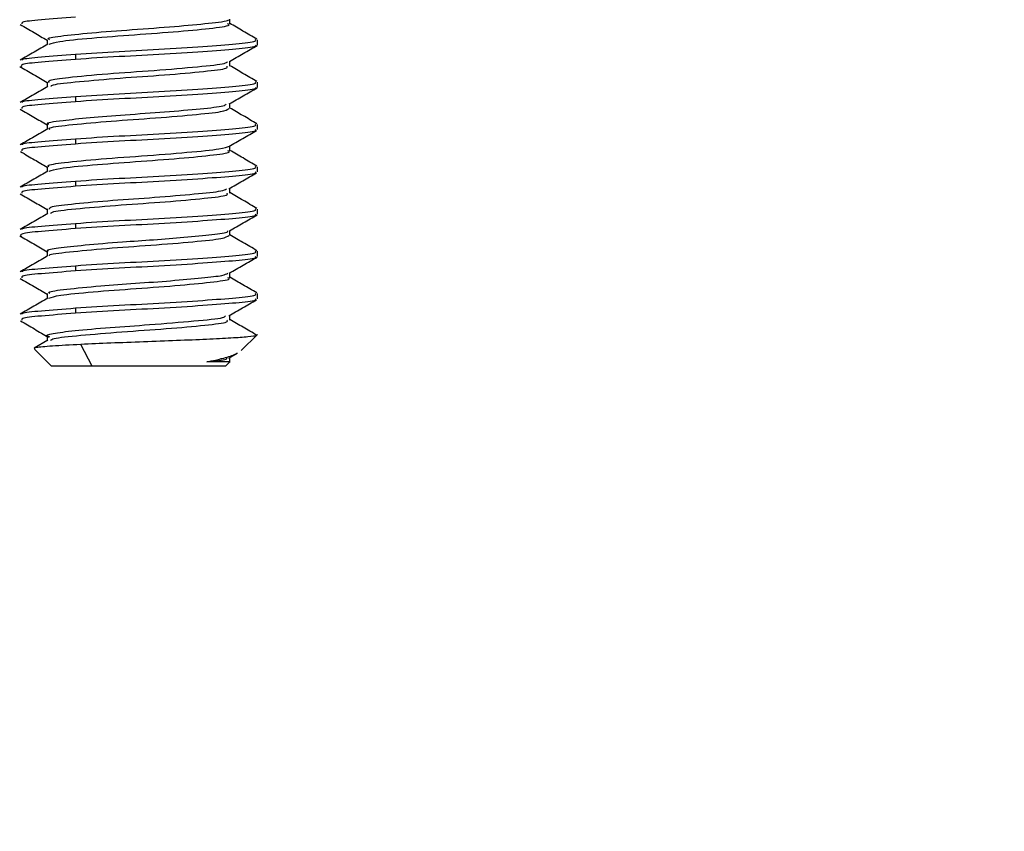
# Model space of a CAD drawing. Units: inches. Extents: x 5041.2 to 5123.9, y -3969.9 to -3911.7.
# Drawn here: x 5063.8 to 5065.1, y -3960.4 to -3959.3 of the extents above; entities that cross this region are included whole.
import ezdxf

# ---------------------------------------------------------------- set-up
doc = ezdxf.new("R2010")
doc.units = ezdxf.units.IN
doc.header["$MEASUREMENT"] = 0
doc.layers.add('A-DETL-MBND', color=160, linetype='Continuous', lineweight=9)
doc.styles.add('Arial', font='arial.ttf', dxfattribs={"height": 0.5})
doc.dimstyles.new('Default_linear_style', dxfattribs={"dimscale": 12, "dimtxt": 0.5, "dimasz": 2, "dimexe": 0.023438, "dimexo": 0.03125, "dimgap": 0.0625, "dimtad": 1, "dimdec": 4, "dimrnd": 0.0625, "dimzin": 0, "dimdsep": 46, "dimlunit": 5, "dimtxsty": 'Arial', "dimcen": 0.09, "dimazin": 0, "dimtfac": 0.5, "dimtdec": 4, "dimtix": 1, "dimtmove": 0, "dimatfit": 3, "dimfxl": 1, "dimtvp": 1, "dimtfill": 1, "dimfrac": 2, "dimtolj": 1, "dimtzin": 0, "dimarcsym": 2})

# ---------------------------------------------------------------- blocks, each defined once
blk = doc.blocks.new('*D54')
at = {"layer": 'A-DETL-MBND', "color": 0, "lineweight": -2, "transparency": 16777216}
for p, q in [((5067.9004, -3954.9154), (5073.4844, -3954.9154)), ((5073.4141, -3955.6654), (5073.4141, -3960.6591)), ((5062.5411, -3961.4091), (5073.4844, -3961.4091))]:
    blk.add_line(p, q, dxfattribs=at)
at = {"layer": 'A-DETL-MBND', "color": 0, "transparency": 16777216}
for points in [[(5073.2891, -3955.6654), (5073.5391, -3955.6654), (5073.4141, -3954.9154)], [(5073.2891, -3960.6591), (5073.5391, -3960.6591), (5073.4141, -3961.4091)]]:
    blk.add_solid(points, dxfattribs=at)
at = {"layer": 'Defpoints', "color": 0, "transparency": 16777216}
for p in [(5067.8067, -3954.9154), (5062.4474, -3961.4091), (5073.4141, -3961.4091)]:
    blk.add_point(p, dxfattribs=at)
at = {"layer": 'A-DETL-MBND', "color": 0, "transparency": 16777216, "insert": (5072.5971, -3957.9753), "char_height": 0.5, "attachment_point": 2, "rotation": 90, "style": 'Arial'}
blk.add_mtext('\\A1;6 7/16"', dxfattribs=at)
blk = doc.blocks.new('*D55')
at = {"layer": 'A-DETL-MBND', "color": 0, "lineweight": -2, "transparency": 16777216}
for p, q in [((5052.6817, -3955.2915), (5052.6817, -3965.9256)), ((5067.8067, -3955.2915), (5067.8067, -3965.9256)), ((5067.0567, -3965.8553), (5053.4317, -3965.8553))]:
    blk.add_line(p, q, dxfattribs=at)
at = {"layer": 'A-DETL-MBND', "color": 0, "transparency": 16777216}
for points in [[(5053.4317, -3965.7303), (5053.4317, -3965.9803), (5052.6817, -3965.8553)], [(5067.0567, -3965.7303), (5067.0567, -3965.9803), (5067.8067, -3965.8553)]]:
    blk.add_solid(points, dxfattribs=at)
at = {"layer": 'Defpoints', "color": 0, "transparency": 16777216}
for p in [(5052.6817, -3955.1978), (5067.8067, -3955.1978), (5052.6817, -3965.8553)]:
    blk.add_point(p, dxfattribs=at)
at = {"layer": 'A-DETL-MBND', "color": 0, "transparency": 16777216, "insert": (5060.1397, -3965.0382), "char_height": 0.5, "attachment_point": 2, "style": 'Arial'}
blk.add_mtext('\\A1;15 1/8"', dxfattribs=at)

msp = doc.modelspace()

# ---------------------------------------------------------------- linework, layer by layer
at = {"color": 7, "linetype": 'Continuous', "lineweight": 25}
for p, q in [((5064.06831, -3959.33249), (5064.06831, -3959.32611)), ((5063.82649, -3959.3535), (5063.82649, -3959.35991)), ((5064.1047, -3959.36054), (5064.1047, -3959.35354)), ((5063.86384, -3959.37254), (5063.86384, -3959.37954)), ((5064.06832, -3959.38855), (5064.06832, -3959.38212)), ((5063.82649, -3959.40956), (5063.82649, -3959.41593)), ((5064.1047, -3959.41656), (5064.1047, -3959.40955)), ((5063.86384, -3959.42855), (5063.86384, -3959.43556)), ((5064.06831, -3959.44453), (5064.06831, -3959.43815)), ((5063.82649, -3959.46554), (5063.82649, -3959.47195)), ((5064.1047, -3959.47257), (5064.1047, -3959.46557)), ((5063.86384, -3959.48457), (5063.86384, -3959.49158)), ((5064.06832, -3959.50059), (5064.06832, -3959.49417)), ((5063.82649, -3959.5216), (5063.82649, -3959.52797)), ((5064.1047, -3959.52859), (5064.1047, -3959.52159)), ((5063.86384, -3959.54059), (5063.86384, -3959.54759)), ((5064.06831, -3959.55657), (5064.06831, -3959.55019)), ((5063.82649, -3959.57758), (5063.82649, -3959.58399)), ((5064.1047, -3959.58461), (5064.1047, -3959.57761)), ((5063.86384, -3959.59661), (5063.86384, -3959.60361)), ((5064.06832, -3959.61263), (5064.06832, -3959.60618)), ((5063.82649, -3959.63363), (5063.82649, -3959.64001)), ((5064.1047, -3959.64063), (5064.1047, -3959.63363)), ((5063.86384, -3959.65263), (5063.86384, -3959.65963)), ((5064.06831, -3959.6686), (5064.06831, -3959.66223)), ((5063.82649, -3959.68962), (5063.82649, -3959.69602)), ((5064.1047, -3959.69665), (5064.1047, -3959.68965)), ((5063.86384, -3959.70865), (5063.86384, -3959.71565)), ((5064.06832, -3959.72466), (5064.06832, -3959.71824)), ((5064.08327, -3959.76509), (5064.10482, -3959.74354)), ((5063.82749, -3959.75146), (5063.80952, -3959.76191)), ((5063.82649, -3959.74567), (5063.82649, -3959.75204)), ((5063.80966, -3959.76322), (5063.83211, -3959.78567)), ((5063.88616, -3959.78567), (5063.87091, -3959.75698)), ((5064.06709, -3959.77499), (5064.07858, -3959.7683)), ((5064.06269, -3959.78567), (5064.06822, -3959.78014)), ((5064.06831, -3959.78064), (5064.06831, -3959.77428)), ((5063.88616, -3959.78567), (5063.83211, -3959.78567)), ((5064.06269, -3959.78567), (5063.88616, -3959.78567))]:
    msp.add_line(p, q, dxfattribs=at)
for points, knots in [([(5063.86384, -3959.32352), (5063.84772, -3959.32475), (5063.81597, -3959.32718), (5063.79178, -3959.32987), (5063.79279, -3959.3318), (5063.79317, -3959.33253)], [0, 0, 0, 0, 0.392327, 0.7724177, 1, 1, 1, 1]), ([(5063.79086, -3959.33343), (5063.79699, -3959.33699), (5063.80887, -3959.34389), (5063.82074, -3959.3508), (5063.82649, -3959.35414)], [0, 0, 0, 0, 0.51562, 1, 1, 1, 1]), ([(5063.82947, -3959.3535), (5063.82864, -3959.35303), (5063.82528, -3959.35111), (5063.8466, -3959.34819), (5063.88914, -3959.34371), (5063.94625, -3959.33966), (5064.00389, -3959.33545), (5064.04611, -3959.33108), (5064.06789, -3959.3285), (5064.06651, -3959.32704), (5064.06648, -3959.32701)], [0, 0, 0, 0, 0.051072, 0.2064646, 0.3664013, 0.5233897, 0.6815705, 0.8406937, 0.9967897, 1, 1, 1, 1]), ([(5063.82938, -3959.35941), (5063.8326, -3959.35822), (5063.83975, -3959.35558), (5063.88327, -3959.35131), (5063.94176, -3959.3469), (5064.00302, -3959.34255), (5064.04828, -3959.33797), (5064.07048, -3959.33482), (5064.06629, -3959.33292), (5064.06541, -3959.33252)], [0, 0, 0, 0, 0.135871, 0.3008357, 0.4649332, 0.6287449, 0.7939436, 0.9566724, 1, 1, 1, 1]), ([(5064.10413, -3959.35272), (5064.09798, -3959.34915), (5064.08604, -3959.34222), (5064.07411, -3959.33527), (5064.06831, -3959.3319)], [0, 0, 0, 0, 0.5144434, 1, 1, 1, 1]), ([(5063.82752, -3959.35931), (5063.82139, -3959.36288), (5063.80912, -3959.37002), (5063.79683, -3959.37715), (5063.79069, -3959.38072)], [0, 0, 0, 0, 0.4996864, 1, 1, 1, 1]), ([(5063.86384, -3959.37254), (5063.88274, -3959.37131), (5063.91996, -3959.36888), (5063.98364, -3959.36572), (5064.0411, -3959.36191), (5064.0832, -3959.35853), (5064.10476, -3959.3558), (5064.10236, -3959.35406), (5064.10163, -3959.35354)], [0, 0, 0, 0, 0.1861472, 0.3664887, 0.5542667, 0.7372348, 0.9202029, 1, 1, 1, 1]), ([(5064.10163, -3959.36054), (5064.10236, -3959.36107), (5064.10476, -3959.36281), (5064.0832, -3959.36554), (5064.0411, -3959.36891), (5063.98364, -3959.37273), (5063.91996, -3959.37588), (5063.88274, -3959.37831), (5063.86384, -3959.37954)], [0, 0, 0, 0, 0.0797971, 0.2627652, 0.4457333, 0.6335113, 0.8138528, 1, 1, 1, 1]), ([(5064.06769, -3959.38248), (5064.07381, -3959.37892), (5064.08606, -3959.3718), (5064.09831, -3959.36469), (5064.10444, -3959.36113)], [0, 0, 0, 0, 0.4998064, 1, 1, 1, 1]), ([(5063.79365, -3959.38059), (5063.79357, -3959.38019), (5063.79326, -3959.3786), (5063.81633, -3959.3762), (5063.84783, -3959.37377), (5063.86384, -3959.37254)], [0, 0, 0, 0, 0.1399168, 0.5631458, 1, 1, 1, 1]), ([(5063.79022, -3959.38902), (5063.79636, -3959.39259), (5063.80844, -3959.39961), (5063.82053, -3959.40665), (5063.82649, -3959.41011)], [0, 0, 0, 0, 0.5077417, 1, 1, 1, 1]), ([(5063.86384, -3959.37954), (5063.84766, -3959.38077), (5063.81581, -3959.38319), (5063.79077, -3959.38608), (5063.79222, -3959.38823), (5063.79285, -3959.38917)], [0, 0, 0, 0, 0.3679533, 0.7244304, 1, 1, 1, 1]), ([(5063.829, -3959.41043), (5063.82835, -3959.4093), (5063.82691, -3959.4068), (5063.85413, -3959.40329), (5063.90409, -3959.39841), (5063.96983, -3959.39422), (5064.02775, -3959.38912), (5064.06187, -3959.38563), (5064.06443, -3959.38323), (5064.06529, -3959.38243)], [0, 0, 0, 0, 0.1147769, 0.2531635, 0.422001, 0.5852922, 0.7541148, 0.9174216, 1, 1, 1, 1]), ([(5063.83127, -3959.41538), (5063.83183, -3959.41462), (5063.83349, -3959.41235), (5063.8673, -3959.40897), (5063.92137, -3959.40417), (5063.98398, -3959.40017), (5064.03562, -3959.39531), (5064.06625, -3959.39191), (5064.06504, -3959.38946), (5064.06458, -3959.38855)], [0, 0, 0, 0, 0.0820418, 0.2445805, 0.4117776, 0.5737618, 0.7413314, 0.9030476, 1, 1, 1, 1]), ([(5064.1041, -3959.40872), (5064.09796, -3959.40516), (5064.08602, -3959.39823), (5064.0741, -3959.39129), (5064.06832, -3959.38792)], [0, 0, 0, 0, 0.5148696, 1, 1, 1, 1]), ([(5063.82755, -3959.41531), (5063.82142, -3959.41888), (5063.80915, -3959.42602), (5063.79687, -3959.43315), (5063.79072, -3959.43672)], [0, 0, 0, 0, 0.4996905, 1, 1, 1, 1]), ([(5063.86384, -3959.42855), (5063.88274, -3959.42732), (5063.91996, -3959.4249), (5063.98364, -3959.42174), (5064.0411, -3959.41793), (5064.0832, -3959.41455), (5064.10476, -3959.41182), (5064.10236, -3959.41008), (5064.10163, -3959.40955)], [0, 0, 0, 0, 0.1861472, 0.3664887, 0.5542667, 0.7372348, 0.9202029, 1, 1, 1, 1]), ([(5064.10163, -3959.41656), (5064.10236, -3959.41708), (5064.10476, -3959.41883), (5064.0832, -3959.42156), (5064.0411, -3959.42493), (5063.98364, -3959.42874), (5063.91996, -3959.4319), (5063.88274, -3959.43433), (5063.86384, -3959.43556)], [0, 0, 0, 0, 0.0797971, 0.2627652, 0.4457333, 0.6335113, 0.8138528, 1, 1, 1, 1]), ([(5064.06762, -3959.43855), (5064.07376, -3959.43498), (5064.08606, -3959.42782), (5064.09834, -3959.42068), (5064.10449, -3959.41711)], [0, 0, 0, 0, 0.4996059, 1, 1, 1, 1]), ([(5063.79366, -3959.43659), (5063.79358, -3959.4362), (5063.79329, -3959.43461), (5063.81634, -3959.43222), (5063.84784, -3959.42979), (5063.86384, -3959.42855)], [0, 0, 0, 0, 0.1380431, 0.5621942, 1, 1, 1, 1]), ([(5063.86384, -3959.43556), (5063.84772, -3959.43679), (5063.81597, -3959.43921), (5063.79178, -3959.44191), (5063.79279, -3959.44384), (5063.79317, -3959.44457)], [0, 0, 0, 0, 0.392327, 0.7724177, 1, 1, 1, 1]), ([(5063.82864, -3959.46553), (5063.82796, -3959.46528), (5063.82291, -3959.46345), (5063.84317, -3959.46066), (5063.88111, -3959.45656), (5063.93028, -3959.45266), (5063.98394, -3959.44914), (5064.03047, -3959.44479), (5064.06154, -3959.44168), (5064.06295, -3959.43941), (5064.06351, -3959.4385)], [0, 0, 0, 0, 0.02654633, 0.1960212, 0.33258003, 0.46909753, 0.61262374, 0.76135945, 0.90442206, 1, 1, 1, 1]), ([(5064.10405, -3959.46471), (5064.0979, -3959.46114), (5064.08599, -3959.45423), (5064.07408, -3959.4473), (5064.06831, -3959.44394)], [0, 0, 0, 0, 0.5156903, 1, 1, 1, 1]), ([(5063.7906, -3959.44532), (5063.79676, -3959.4489), (5063.80872, -3959.45584), (5063.82068, -3959.4628), (5063.82649, -3959.46618)], [0, 0, 0, 0, 0.515074, 1, 1, 1, 1]), ([(5063.83022, -3959.47253), (5063.82936, -3959.47187), (5063.82652, -3959.46968), (5063.85291, -3959.4665), (5063.9017, -3959.46164), (5063.96383, -3959.45764), (5064.02045, -3959.45284), (5064.06121, -3959.44885), (5064.06519, -3959.44593), (5064.06712, -3959.44451)], [0, 0, 0, 0, 0.0677544, 0.2227135, 0.3832591, 0.5384918, 0.6986654, 0.8544459, 1, 1, 1, 1]), ([(5063.86384, -3959.48457), (5063.88274, -3959.48334), (5063.91996, -3959.48092), (5063.98364, -3959.47776), (5064.0411, -3959.47395), (5064.0832, -3959.47057), (5064.10476, -3959.46784), (5064.10236, -3959.4661), (5064.10163, -3959.46557)], [0, 0, 0, 0, 0.1861472, 0.3664887, 0.5542667, 0.7372348, 0.9202029, 1, 1, 1, 1]), ([(5063.8276, -3959.4713), (5063.82147, -3959.47487), (5063.80919, -3959.48202), (5063.79691, -3959.48915), (5063.79076, -3959.49271)], [0, 0, 0, 0, 0.49967639, 1, 1, 1, 1]), ([(5064.10163, -3959.47257), (5064.10236, -3959.4731), (5064.10476, -3959.47484), (5064.0832, -3959.47757), (5064.0411, -3959.48095), (5063.98364, -3959.48476), (5063.91996, -3959.48792), (5063.88274, -3959.49034), (5063.86384, -3959.49158)], [0, 0, 0, 0, 0.0797971, 0.2627652, 0.4457333, 0.6335113, 0.8138528, 1, 1, 1, 1]), ([(5064.06687, -3959.49501), (5064.07301, -3959.49143), (5064.08531, -3959.48427), (5064.09763, -3959.47713), (5064.10379, -3959.47355)], [0, 0, 0, 0, 0.4995669, 1, 1, 1, 1]), ([(5063.86384, -3959.49158), (5063.84772, -3959.49281), (5063.81597, -3959.49523), (5063.79178, -3959.49793), (5063.79279, -3959.49986), (5063.79317, -3959.50058)], [0, 0, 0, 0, 0.392327, 0.7724177, 1, 1, 1, 1]), ([(5063.79367, -3959.49259), (5063.7936, -3959.4922), (5063.79332, -3959.49062), (5063.81635, -3959.48824), (5063.84784, -3959.48581), (5063.86384, -3959.48457)], [0, 0, 0, 0, 0.1357193, 0.5610139, 1, 1, 1, 1]), ([(5063.82894, -3959.52159), (5063.82821, -3959.5212), (5063.82493, -3959.51946), (5063.84416, -3959.5165), (5063.88775, -3959.51181), (5063.9521, -3959.5074), (5064.01384, -3959.50253), (5064.05692, -3959.49838), (5064.06453, -3959.49558), (5064.0679, -3959.49434)], [0, 0, 0, 0, 0.0411271, 0.1840703, 0.3557565, 0.5246163, 0.6962445, 0.8651632, 1, 1, 1, 1]), ([(5063.79126, -3959.50168), (5063.79741, -3959.50525), (5063.80916, -3959.51207), (5063.82089, -3959.5189), (5063.82649, -3959.52216)], [0, 0, 0, 0, 0.5232841, 1, 1, 1, 1]), ([(5063.82906, -3959.52749), (5063.83253, -3959.52627), (5063.84007, -3959.5236), (5063.88426, -3959.51927), (5063.94296, -3959.51489), (5064.00409, -3959.5105), (5064.04891, -3959.50595), (5064.07067, -3959.50283), (5064.06644, -3959.50097), (5064.06562, -3959.50061)], [0, 0, 0, 0, 0.1400434, 0.3052208, 0.469145, 0.6332066, 0.7982723, 0.9612055, 1, 1, 1, 1]), ([(5064.10417, -3959.5208), (5064.09803, -3959.51723), (5064.08607, -3959.51029), (5064.07413, -3959.50334), (5064.06832, -3959.49996)], [0, 0, 0, 0, 0.5137495, 1, 1, 1, 1]), ([(5063.86384, -3959.54059), (5063.88274, -3959.53936), (5063.91996, -3959.53694), (5063.98364, -3959.53378), (5064.0411, -3959.52997), (5064.0832, -3959.52659), (5064.10476, -3959.52386), (5064.10236, -3959.52212), (5064.10163, -3959.52159)], [0, 0, 0, 0, 0.1861472, 0.3664887, 0.5542667, 0.7372348, 0.9202029, 1, 1, 1, 1]), ([(5063.82748, -3959.52739), (5063.82134, -3959.53096), (5063.80908, -3959.5381), (5063.7968, -3959.54523), (5063.79065, -3959.54879)], [0, 0, 0, 0, 0.4996978, 1, 1, 1, 1]), ([(5064.10163, -3959.52859), (5064.10236, -3959.52912), (5064.10476, -3959.53086), (5064.0832, -3959.53359), (5064.0411, -3959.53697), (5063.98364, -3959.54078), (5063.91996, -3959.54394), (5063.88274, -3959.54636), (5063.86384, -3959.54759)], [0, 0, 0, 0, 0.0797971, 0.2627652, 0.4457333, 0.6335113, 0.8138528, 1, 1, 1, 1]), ([(5064.06692, -3959.55101), (5064.07303, -3959.54744), (5064.08528, -3959.54031), (5064.09754, -3959.53319), (5064.10368, -3959.52963)], [0, 0, 0, 0, 0.4997506, 1, 1, 1, 1]), ([(5063.86384, -3959.54759), (5063.84772, -3959.54883), (5063.81597, -3959.55125), (5063.79178, -3959.55395), (5063.79279, -3959.55588), (5063.79317, -3959.5566)], [0, 0, 0, 0, 0.392327, 0.7724177, 1, 1, 1, 1]), ([(5063.79364, -3959.54867), (5063.79356, -3959.54826), (5063.79323, -3959.54666), (5063.81632, -3959.54426), (5063.84783, -3959.54183), (5063.86384, -3959.54059)], [0, 0, 0, 0, 0.142086, 0.5642477, 1, 1, 1, 1]), ([(5063.79065, -3959.55739), (5063.79678, -3959.56094), (5063.80873, -3959.56788), (5063.82067, -3959.57483), (5063.82649, -3959.57821)], [0, 0, 0, 0, 0.5125214, 1, 1, 1, 1]), ([(5063.82923, -3959.57761), (5063.82954, -3959.57654), (5063.83026, -3959.57403), (5063.86177, -3959.57058), (5063.91137, -3959.56595), (5063.97044, -3959.56221), (5064.02277, -3959.55761), (5064.05808, -3959.55423), (5064.06225, -3959.55187), (5064.06389, -3959.55094)], [0, 0, 0, 0, 0.1149404, 0.2695402, 0.429691, 0.5839143, 0.7439207, 0.8988684, 1, 1, 1, 1]), ([(5063.83123, -3959.58345), (5063.83189, -3959.58266), (5063.83381, -3959.58036), (5063.86818, -3959.57693), (5063.92256, -3959.57214), (5063.98513, -3959.56814), (5064.03645, -3959.56328), (5064.0666, -3959.55989), (5064.06511, -3959.55746), (5064.06456, -3959.55656)], [0, 0, 0, 0, 0.0855802, 0.2478604, 0.4145754, 0.5762537, 0.7433847, 0.9047465, 1, 1, 1, 1]), ([(5064.10412, -3959.57679), (5064.09798, -3959.57322), (5064.08604, -3959.56629), (5064.07411, -3959.55935), (5064.06831, -3959.55598)], [0, 0, 0, 0, 0.5145892, 1, 1, 1, 1]), ([(5063.82752, -3959.58338), (5063.82139, -3959.58695), (5063.80912, -3959.59409), (5063.79684, -3959.60122), (5063.79069, -3959.60479)], [0, 0, 0, 0, 0.499684, 1, 1, 1, 1]), ([(5063.86384, -3959.59661), (5063.88274, -3959.59538), (5063.91996, -3959.59296), (5063.98364, -3959.5898), (5064.0411, -3959.58598), (5064.0832, -3959.58261), (5064.10476, -3959.57988), (5064.10236, -3959.57814), (5064.10163, -3959.57761)], [0, 0, 0, 0, 0.1861472, 0.3664887, 0.5542667, 0.7372348, 0.9202029, 1, 1, 1, 1]), ([(5064.10163, -3959.58461), (5064.10236, -3959.58514), (5064.10476, -3959.58688), (5064.0832, -3959.58961), (5064.0411, -3959.59299), (5063.98364, -3959.5968), (5063.91996, -3959.59996), (5063.88274, -3959.60238), (5063.86384, -3959.60361)], [0, 0, 0, 0, 0.0797971, 0.2627652, 0.4457333, 0.6335113, 0.8138528, 1, 1, 1, 1]), ([(5064.06776, -3959.6065), (5064.07388, -3959.60294), (5064.08614, -3959.59581), (5064.09839, -3959.5887), (5064.10452, -3959.58514)], [0, 0, 0, 0, 0.4997743, 1, 1, 1, 1]), ([(5063.79365, -3959.60466), (5063.79357, -3959.60427), (5063.79326, -3959.60267), (5063.81633, -3959.60027), (5063.84783, -3959.59784), (5063.86384, -3959.59661)], [0, 0, 0, 0, 0.1398619, 0.563118, 1, 1, 1, 1]), ([(5063.86384, -3959.60361), (5063.84759, -3959.60484), (5063.81561, -3959.60726), (5063.78916, -3959.61045), (5063.79129, -3959.61293), (5063.79237, -3959.61419)], [0, 0, 0, 0, 0.3358441, 0.6612136, 1, 1, 1, 1]), ([(5063.79023, -3959.61311), (5063.79637, -3959.61667), (5063.80845, -3959.6237), (5063.82054, -3959.63073), (5063.82649, -3959.63419)], [0, 0, 0, 0, 0.50822797, 1, 1, 1, 1]), ([(5063.82838, -3959.63363), (5063.82779, -3959.63333), (5063.82472, -3959.63176), (5063.84012, -3959.62907), (5063.87432, -3959.62524), (5063.92167, -3959.62132), (5063.96807, -3959.61829), (5064.01108, -3959.61478), (5064.04625, -3959.61121), (5064.06616, -3959.60861), (5064.06558, -3959.60692), (5064.06544, -3959.6065)], [0, 0, 0, 0, 0.0319344, 0.1665695, 0.3114393, 0.4583129, 0.5697684, 0.6858609, 0.8223953, 0.9560372, 1, 1, 1, 1]), ([(5063.82985, -3959.63938), (5063.82963, -3959.6391), (5063.82822, -3959.6373), (5063.85428, -3959.63449), (5063.90267, -3959.6296), (5063.96508, -3959.62561), (5064.02138, -3959.62081), (5064.06145, -3959.61687), (5064.06507, -3959.61398), (5064.06679, -3959.61261)], [0, 0, 0, 0, 0.0304798, 0.1923709, 0.3601594, 0.5222868, 0.689731, 0.8523821, 1, 1, 1, 1]), ([(5064.1041, -3959.63279), (5064.09795, -3959.62923), (5064.08602, -3959.6223), (5064.0741, -3959.61536), (5064.06832, -3959.612)], [0, 0, 0, 0, 0.5149493, 1, 1, 1, 1]), ([(5063.82756, -3959.63938), (5063.82143, -3959.64295), (5063.80916, -3959.65009), (5063.79688, -3959.65722), (5063.79073, -3959.66078)], [0, 0, 0, 0, 0.4996898, 1, 1, 1, 1]), ([(5063.86384, -3959.65263), (5063.88274, -3959.6514), (5063.91996, -3959.64897), (5063.98364, -3959.64582), (5064.0411, -3959.642), (5064.0832, -3959.63863), (5064.10476, -3959.6359), (5064.10236, -3959.63416), (5064.10163, -3959.63363)], [0, 0, 0, 0, 0.1861472, 0.3664887, 0.5542667, 0.7372348, 0.9202029, 1, 1, 1, 1]), ([(5063.79366, -3959.66066), (5063.79359, -3959.66027), (5063.7933, -3959.65868), (5063.81634, -3959.65629), (5063.84784, -3959.65386), (5063.86384, -3959.65263)], [0, 0, 0, 0, 0.1373814, 0.5618581, 1, 1, 1, 1]), ([(5064.10163, -3959.64063), (5064.10236, -3959.64116), (5064.10476, -3959.6429), (5064.0832, -3959.64563), (5064.0411, -3959.649), (5063.98364, -3959.65282), (5063.91996, -3959.65598), (5063.88274, -3959.6584), (5063.86384, -3959.65963)], [0, 0, 0, 0, 0.0797971, 0.2627652, 0.4457333, 0.6335113, 0.8138528, 1, 1, 1, 1]), ([(5064.06751, -3959.66271), (5064.07365, -3959.65913), (5064.08596, -3959.65197), (5064.09825, -3959.64482), (5064.1044, -3959.64125)], [0, 0, 0, 0, 0.499574, 1, 1, 1, 1]), ([(5063.86384, -3959.65963), (5063.84772, -3959.66086), (5063.81597, -3959.66329), (5063.79178, -3959.66598), (5063.79279, -3959.66792), (5063.79317, -3959.66864)], [0, 0, 0, 0, 0.392327, 0.7724177, 1, 1, 1, 1]), ([(5063.82986, -3959.68962), (5063.82907, -3959.68898), (5063.8265, -3959.6869), (5063.85026, -3959.68387), (5063.89261, -3959.67956), (5063.9433, -3959.67594), (5063.99153, -3959.67254), (5064.0322, -3959.6687), (5064.06004, -3959.66577), (5064.06389, -3959.6636), (5064.06561, -3959.66263)], [0, 0, 0, 0, 0.0669566, 0.2191323, 0.376664, 0.5063011, 0.6360762, 0.7691443, 0.8969074, 1, 1, 1, 1]), ([(5063.79076, -3959.66948), (5063.79692, -3959.67306), (5063.80883, -3959.67997), (5063.82074, -3959.68691), (5063.82649, -3959.69025)], [0, 0, 0, 0, 0.517372, 1, 1, 1, 1]), ([(5063.82876, -3959.69557), (5063.83247, -3959.69431), (5063.84042, -3959.69162), (5063.88526, -3959.68723), (5063.94416, -3959.68288), (5064.00515, -3959.67846), (5064.04958, -3959.67394), (5064.07091, -3959.67081), (5064.06653, -3959.66897), (5064.06571, -3959.66863)], [0, 0, 0, 0, 0.1435975, 0.3085707, 0.4719202, 0.635821, 0.8003379, 0.9630793, 1, 1, 1, 1]), ([(5064.10404, -3959.68878), (5064.0979, -3959.68521), (5064.08598, -3959.6783), (5064.07408, -3959.67137), (5064.06831, -3959.66801)], [0, 0, 0, 0, 0.5158212, 1, 1, 1, 1]), ([(5063.86384, -3959.70865), (5063.88274, -3959.70742), (5063.91996, -3959.70499), (5063.98364, -3959.70183), (5064.0411, -3959.69802), (5064.0832, -3959.69465), (5064.10476, -3959.69192), (5064.10236, -3959.69017), (5064.10163, -3959.68965)], [0, 0, 0, 0, 0.1861472, 0.3664887, 0.5542667, 0.7372348, 0.9202029, 1, 1, 1, 1]), ([(5063.82745, -3959.69547), (5063.82131, -3959.69903), (5063.80904, -3959.70618), (5063.79676, -3959.7133), (5063.79062, -3959.71687)], [0, 0, 0, 0, 0.4996923, 1, 1, 1, 1]), ([(5064.10163, -3959.69665), (5064.10236, -3959.69718), (5064.10476, -3959.69892), (5064.0832, -3959.70165), (5064.0411, -3959.70502), (5063.98364, -3959.70884), (5063.91996, -3959.71199), (5063.88274, -3959.71442), (5063.86384, -3959.71565)], [0, 0, 0, 0, 0.0797971, 0.2627652, 0.4457333, 0.6335113, 0.8138528, 1, 1, 1, 1]), ([(5064.06677, -3959.71914), (5064.0729, -3959.71556), (5064.08519, -3959.7084), (5064.0975, -3959.70126), (5064.10366, -3959.69769)], [0, 0, 0, 0, 0.4995952, 1, 1, 1, 1]), ([(5063.86384, -3959.71565), (5063.84772, -3959.71688), (5063.81597, -3959.71931), (5063.79178, -3959.722), (5063.79279, -3959.72393), (5063.79317, -3959.72466)], [0, 0, 0, 0, 0.392327, 0.7724177, 1, 1, 1, 1]), ([(5063.79363, -3959.71674), (5063.79354, -3959.71633), (5063.7932, -3959.71472), (5063.81631, -3959.71231), (5063.84783, -3959.70988), (5063.86384, -3959.70865)], [0, 0, 0, 0, 0.1441594, 0.5653008, 1, 1, 1, 1]), ([(5063.79126, -3959.72575), (5063.7974, -3959.72932), (5063.80968, -3959.73645), (5063.82194, -3959.74359), (5063.82806, -3959.74716)], [0, 0, 0, 0, 0.5003087, 1, 1, 1, 1]), ([(5063.82996, -3959.74708), (5063.82866, -3959.74674), (5063.82262, -3959.74516), (5063.83255, -3959.74215), (5063.86101, -3959.73865), (5063.90813, -3959.73429), (5063.96631, -3959.73055), (5064.02228, -3959.72571), (5064.05978, -3959.72223), (5064.06194, -3959.71986), (5064.06264, -3959.71909)], [0, 0, 0, 0, 0.0360351, 0.1681767, 0.3068929, 0.4507498, 0.5891528, 0.7574405, 0.9208975, 1, 1, 1, 1]), ([(5063.83116, -3959.75153), (5063.83193, -3959.7507), (5063.83412, -3959.74837), (5063.86907, -3959.7449), (5063.92376, -3959.74012), (5063.98629, -3959.7361), (5064.03725, -3959.73125), (5064.0668, -3959.7279), (5064.06512, -3959.72551), (5064.06451, -3959.72466)], [0, 0, 0, 0, 0.0895617, 0.2520856, 0.4188188, 0.580692, 0.7478857, 0.909393, 1, 1, 1, 1]), ([(5064.10417, -3959.74487), (5064.09802, -3959.7413), (5064.08607, -3959.73436), (5064.07412, -3959.72741), (5064.06832, -3959.72403)], [0, 0, 0, 0, 0.5138527, 1, 1, 1, 1]), ([(5064.10232, -3959.74493), (5064.10253, -3959.74506), (5064.10365, -3959.74574), (5064.09327, -3959.74701), (5064.07155, -3959.74849), (5064.03856, -3959.75014), (5063.99837, -3959.75191), (5063.95433, -3959.75361), (5063.9096, -3959.75515), (5063.88381, -3959.75637), (5063.87091, -3959.75698)], [0, 0, 0, 0, 0.0320797, 0.1703652, 0.3087068, 0.4470567, 0.5853974, 0.72369, 0.8618123, 1, 1, 1, 1]), ([(5063.87091, -3959.75698), (5063.85736, -3959.75771), (5063.83025, -3959.75917), (5063.81407, -3959.76067), (5063.80874, -3959.76192), (5063.80971, -3959.76244), (5063.81019, -3959.76269)], [0, 0, 0, 0, 0.3714639, 0.74280075, 0.87511279, 1, 1, 1, 1]), ([(5064.03806, -3959.78004), (5064.04189, -3959.77921), (5064.04832, -3959.77782), (5064.05456, -3959.77634), (5064.06386, -3959.77399), (5064.07307, -3959.77127), (5064.07711, -3959.76874), (5064.07837, -3959.76795)], [0, 0, 0, 0, 0.2020638, 0.3396172, 0.3808049, 0.8063839, 1, 1, 1, 1]), ([(5064.03806, -3959.78004), (5064.0492, -3959.77885), (5064.06412, -3959.77724), (5064.06436, -3959.77543), (5064.06442, -3959.77498)], [0, 0, 0, 0, 0.746985, 1, 1, 1, 1]), ([(5064.06812, -3959.78004), (5064.06816, -3959.78004), (5064.06832, -3959.78004), (5064.06687, -3959.78004), (5064.06383, -3959.78004), (5064.05913, -3959.78004), (5064.05396, -3959.78004), (5064.04723, -3959.78004), (5064.04191, -3959.78004), (5064.03806, -3959.78004)], [0, 0, 0, 0, 0.0684371, 0.2290002, 0.3895632, 0.5501263, 0.7106893, 0.7908693, 1, 1, 1, 1])]:
    msp.add_open_spline(points, degree=3, knots=knots, dxfattribs=at)

# ---------------------------------------------------------------- dimensions: what is measured, and where the dimension line sits
at = {"layer": 'A-DETL-MBND'}
dim = msp.add_linear_dim(base=(5073.41412, -3961.40909), p1=(5067.80666, -3954.91542), p2=(5062.44737, -3961.40909), angle=90, text='6 7/16"', dimstyle='Default_linear_style', override={"dimscale": 3, "dimtxt": 1, "dimasz": 0.25, "dimgap": 0.1, "dimpost": '"', "dimfxl": 15.5, "dimtfill": 0}, dxfattribs=at)
dim.commit()
dim.dimension.update_dxf_attribs({"geometry": '*D54', "text_midpoint": (5073.41412, -3957.97532), "dimtype": 160})
dim = msp.add_linear_dim(base=(5052.68166, -3965.85528), p1=(5067.80666, -3955.19776), p2=(5052.68166, -3955.19776), dimstyle='Default_linear_style', override={"dimscale": 3, "dimtxt": 1, "dimasz": 0.25, "dimgap": 0.1, "dimpost": '"', "dimfxl": 15.5, "dimtfill": 0}, dxfattribs=at)
dim.commit()
dim.dimension.update_dxf_attribs({"geometry": '*D55', "text_midpoint": (5060.13974, -3965.85528), "dimtype": 160})

doc.saveas('drawing.dxf')
